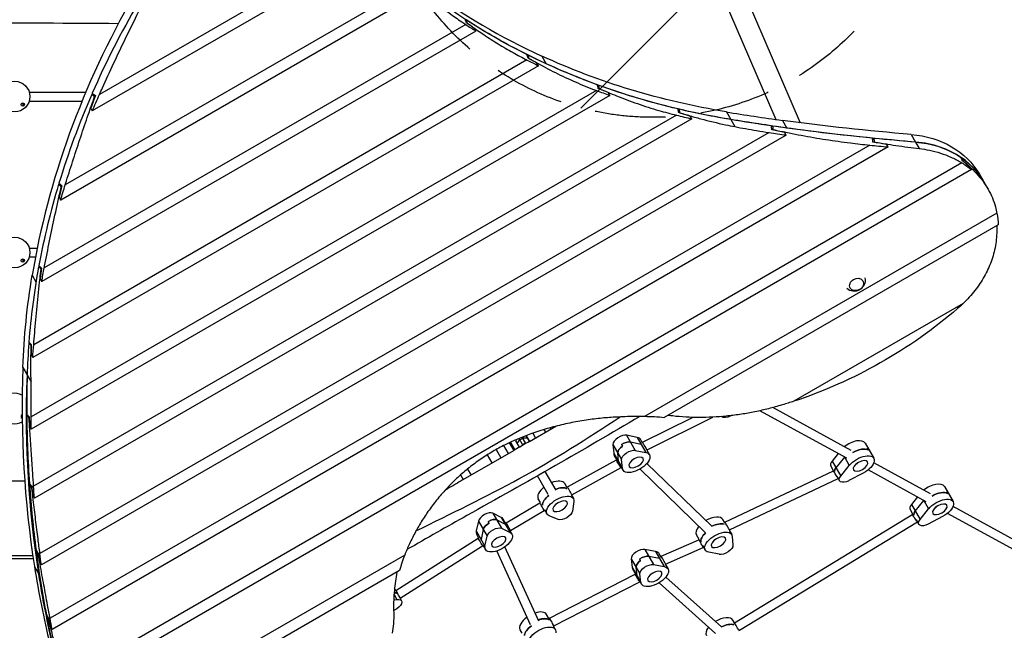
# Model space of a CAD drawing. Units: millimetres. Extents: x -5644 to 6014, y -5181 to 5064.
# Drawn here: x 2599 to 4366, y -26 to 1071 of the extents above; entities that cross this region are included whole.
import ezdxf

# ---------------------------------------------------------------- set-up
doc = ezdxf.new("R2010")
doc.units = ezdxf.units.MM
doc.header["$LTSCALE"] = 20
doc.linetypes.add('HIDDEN', pattern=[9.525, 6.35, -3.175])
for name, color, linetype in [('2d', 230, 'Continuous'), ('AS-Free_Space', 31, 'HIDDEN'), ('AS-Free_Space_Hatch', 31, 'Continuous')]:
    doc.layers.add(name, color=color, linetype=linetype)

msp = doc.modelspace()

# ---------------------------------------------------------------- hatches: boundary and pattern name
at = {"layer": 'AS-Free_Space_Hatch'}
h = msp.add_hatch(dxfattribs=at)
h.set_pattern_fill('ANSI31', color=256, scale=100, angle=180, style=0)
edge = h.paths.add_edge_path()
edge.add_arc((3734.6, 1395.3), 500, 0, 360)

# ---------------------------------------------------------------- linework, layer by layer
at = {"layer": '2d'}
for p, q in [((3797.3, 1354), (3999.8, 885.5)), ((3762.5, 1339), (3955.8, 891.4)), ((3218.4, 1211.5), (2741.9, 936.4)), ((3232.4, 1197.3), (2729, 906.7)), ((3302.9, 1133.2), (2680.3, 773.8)), ((3318.9, 1120.2), (2672.2, 746.8)), ((3399.3, 1061.9), (2642.8, 625.1)), ((3399.8, 1070.1), (3399, 1069.6)), ((3401.9, 1064.5), (3401.6, 1064.3)), ((3417.6, 1050.1), (2638.2, 600.2)), ((3417.6, 1050.1), (3414.8, 1054.9)), ((3509.1, 998.2), (2623.8, 487)), ((3510.7, 1007.1), (3509.6, 1006.5)), ((3512.6, 1001.3), (3512.1, 1001.1)), ((3529.8, 987.9), (3527, 992.7)), ((3536, 1005), (3543.9, 991.3)), ((3543.9, 991.3), (3543.9, 991.3)), ((3529.8, 987.9), (2622.1, 463.8)), ((2615.8, 940.5), (2717.2, 940.5)), ((3634.1, 943.3), (2619.3, 357.4)), ((2730.1, 937.5), (2727.9, 936.3)), ((3637.1, 953), (3635.7, 952.2)), ((3638.7, 947.1), (3638.1, 946.8)), ((3657.8, 934.7), (3655, 939.6)), ((2604, 921), (2604, 915)), ((2615.8, 924.5), (2710.6, 924.5)), ((3657.8, 934.7), (2619.5, 335.3)), ((2734, 933), (2733.1, 932.4)), ((2726.2, 911.5), (2729, 906.7)), ((3782.2, 909.8), (3780.5, 908.8)), ((3783.5, 903.6), (3782.8, 903.2)), ((3867, 905), (3874.9, 891.3)), ((3777.6, 899.1), (2623.5, 232.8)), ((3805, 892.6), (2625, 211.4)), ((3805, 892.6), (3802.2, 897.5)), ((3874.9, 891.3), (3882.2, 878.5)), ((3967.8, 889.8), (3975.8, 876)), ((3943.7, 868), (2634.9, 112.3)), ((3950, 879.6), (3948, 878.4)), ((3950.9, 873.3), (3950.1, 872.8)), ((3974.5, 863.5), (3971.7, 868.3)), ((3975.8, 876), (3975.7, 876)), ((3974.5, 863.5), (2637.6, 91.6)), ((4131.7, 857.5), (4129.5, 856.2)), ((4132.4, 851), (4131.5, 850.5)), ((4198.9, 864.6), (4206.8, 850.8)), ((4206.7, 850.8), (4213.4, 839.2)), ((4124.4, 845.3), (2653.1, -4.2)), ((4157.4, 842), (2657, -24.2)), ((4157.4, 842), (4154.6, 846.9)), ((4289.6, 813.6), (2678.7, -116.5)), ((4290.1, 821.8), (4289.3, 821.4)), ((4292.3, 816.3), (4292, 816.1)), ((4306.9, 801.3), (2684.8, -135.2)), ((4306.9, 801.3), (4304.1, 806.1)), ((4321.3, 793), (4329.2, 779.3)), ((4329.2, 779.3), (4336.4, 766.8)), ((2670.2, 776), (2668.5, 775)), ((2674, 771.3), (2673.3, 770.8)), ((2669.4, 751.7), (2672.2, 746.8)), ((4352.7, 723), (3720.3, 357.8)), ((4355, 702), (3755.7, 356)), ((2615.8, 660.5), (2630, 660.5)), ((2604, 641), (2604, 635)), ((2615.8, 644.5), (2626.9, 644.5)), ((2634, 628), (2632.7, 627.2)), ((2637.6, 623.2), (2637, 622.9)), ((2621, 611.6), (2627.9, 599.6)), ((2635.4, 605), (2638.2, 600.2)), ((4292.1, 560.9), (3988.3, 385.6)), ((2616.1, 490.6), (2615, 490)), ((2619.5, 485.7), (2619.1, 485.5)), ((2619.3, 468.6), (2622.1, 463.8)), ((2604.2, 446.2), (2612.1, 432.6)), ((2612.1, 432.4), (2619, 420.5)), ((4090.9, 297.1), (3950.3, 374.1)), ((2612.3, 361.4), (2611.4, 360.9)), ((2615.7, 356.5), (2615.3, 356.3)), ((3716.8, 311.9), (3806.3, 356.5)), ((3724.9, 298), (3843, 356.9)), ((3876, 359.7), (3874.8, 359.1)), ((4083.2, 283), (3927.3, 368.4)), ((2616.7, 340.1), (2619.5, 335.3)), ((3513.5, 313.2), (3560.9, 340.6)), ((3550.7, 337.8), (3552, 335.5)), ((3493.9, 318.2), (3495.5, 315.4)), ((3501.2, 308), (3495, 318.6)), ((3496.5, 316), (3501.7, 319)), ((3506.4, 311), (3500.6, 320.9)), ((3501.7, 319), (3502.8, 319.6)), ((3501.8, 321.4), (3502.8, 319.6)), ((3502.8, 319.6), (3509.5, 320)), ((3507.4, 323.5), (3513.4, 313.2)), ((3507.5, 323.6), (3513.5, 313.2)), ((3519.4, 327.9), (3524.3, 319.4)), ((3542.9, 330.2), (3540.2, 334.8)), ((3688, 324.3), (3703.6, 297.3)), ((3706.9, 320.5), (3688, 324.3)), ((3706.9, 320.5), (3722.5, 293.5)), ((3475.9, 291.5), (3467.5, 306)), ((3477.5, 310.9), (3485.5, 297)), ((3487.5, 298.2), (3479.6, 311.9)), ((3479.6, 311.9), (3487.5, 298.2)), ((3489.2, 314.3), (3490.9, 316.9)), ((3495.7, 303), (3489.2, 314.3)), ((3491.8, 309.8), (3495.5, 315.4)), ((3495.5, 315.4), (3496.5, 316)), ((3501.2, 308), (3506.4, 311)), ((3502, 306.6), (3501.2, 308)), ((3501.7, 307.1), (3506.9, 310.1)), ((3507.2, 309.6), (3506.4, 311)), ((3663.5, 307.7), (3679.1, 280.7)), ((3663.5, 307.7), (3664.8, 292)), ((3679, 307.7), (3680.7, 304.7)), ((3695, 312.3), (3713.9, 308.5)), ((3716.2, 311.5), (3713.4, 316.4)), ((3715.3, 310.9), (3716.8, 311.9)), ((4116.1, 310.2), (4131.7, 283.2)), ((4121.7, 298), (4120, 301)), ((3394.9, 244.7), (3485.6, 297.1)), ((3446.6, 274.6), (3438.1, 289.4)), ((3453.7, 298.6), (3462.3, 283.7)), ((3664.8, 292), (3680.4, 265)), ((3670.5, 280.6), (3665.8, 288.9)), ((3673.5, 277), (3672.2, 292.7)), ((3703.6, 297.3), (3722.5, 293.5)), ((3724.2, 297.6), (3724.9, 298)), ((3724.2, 297.6), (3729, 289.4)), ((4067.6, 291.6), (4056.7, 277.9)), ((4079, 285.2), (4063.7, 265.9)), ((4079, 285.4), (4087.7, 270.2)), ((3581.7, 231.6), (3669.8, 280.1)), ((3589.6, 217.7), (3678.1, 266.5)), ((3669.8, 280.1), (3670.5, 280.6)), ((3676.6, 270.1), (3681.4, 261.9)), ((3678.1, 266.5), (3678.5, 266.7)), ((3680.4, 265), (3679.1, 280.7)), ((3840.9, 160.9), (3724.6, 273.9)), ((4059.6, 260.8), (4054.6, 269.4)), ((4056.7, 277.9), (4072.3, 250.9)), ((4072.3, 250.9), (4087.7, 270.2)), ((4099.2, 272), (4101.9, 274.2)), ((4102.4, 272.5), (4100.9, 273.3)), ((4233.3, 219.1), (4131.7, 274.7)), ((3390, 253.2), (3394.9, 244.7)), ((3402.4, 263.7), (3408.7, 252.7)), ((3547.5, 217.8), (3528.1, 251.4)), ((3561.3, 225.8), (3542, 259.3)), ((3829.7, 149.4), (3712.1, 263.7)), ((3864.5, 168.5), (4059.5, 260.7)), ((4059.5, 260.7), (4059.6, 260.8)), ((4065.2, 251), (4070.2, 242.4)), ((4112.8, 256.5), (4086.9, 242.9)), ((4225.6, 205.1), (4121.4, 262.1)), ((2617, 237), (2616.2, 236.6)), ((2620.3, 232.1), (2620, 231.9)), ((3580.8, 231.1), (3577, 237.6)), ((3580.5, 230.9), (3581.7, 231.6)), ((3872.4, 154.6), (4067.6, 246.9)), ((4258.5, 232.2), (4274.1, 205.2)), ((2622.2, 216.2), (2625, 211.4)), ((3362.4, 226), (3366.4, 228.3)), ((3365.7, 229.5), (3366.4, 228.3)), ((3588.3, 218.1), (3592.6, 210.6)), ((3588.8, 217.2), (3589.6, 217.7)), ((4210, 213.6), (4199.1, 199.9)), ((4262.4, 223.1), (4264.1, 220.1)), ((3471.6, 167.2), (3532.3, 203)), ((3533.2, 203.6), (3529.4, 210.1)), ((3532.3, 203), (3533.4, 203.7)), ((3593.5, 205.3), (3591, 188.2)), ((4199.1, 199.9), (4214.7, 172.9)), ((4206.1, 187.9), (4221.4, 207.3)), ((4221.4, 207.4), (4230.1, 192.3)), ((4241.6, 194), (4244.3, 196.2)), ((4244.8, 194.5), (4243.3, 195.4)), ((4391.1, 132.6), (4274.1, 196.7)), ((3463.1, 177), (3448.1, 184.3)), ((3448.1, 184.3), (3463.7, 157.3)), ((3463.1, 177), (3478.7, 150)), ((3479.5, 153.3), (3540.3, 189.2)), ((3540.3, 189.2), (3541.2, 189.7)), ((3540.6, 190.6), (3545, 183.1)), ((3565.2, 173.3), (3549.1, 179.7)), ((3881.8, -12.1), (4201.6, 182.5)), ((4202, 182.8), (4197, 191.4)), ((4201.6, 182.5), (4202, 182.8)), ((4214.7, 172.9), (4230.1, 192.3)), ((4255.2, 178.5), (4229.3, 164.9)), ((4383.4, 118.6), (4263.8, 184.1)), ((3421.9, 170.1), (3418.2, 152.5)), ((3421.9, 170.1), (3437.5, 143.1)), ((3441.6, 166.8), (3439.8, 169.8)), ((3455, 172.3), (3470.1, 165)), ((3470.7, 166.7), (3466.6, 173.9)), ((3470.6, 166.7), (3471.6, 167.2)), ((3863.9, 168.1), (3861, 173)), ((3862.9, 167.5), (3864.5, 168.5)), ((3890.5, -25.5), (4210, 168.9)), ((4207.6, 173), (4212.6, 164.4)), ((3418.2, 152.5), (3433.8, 125.5)), ((3422.4, 140.4), (3418.9, 146.4)), ((3430.6, 155.1), (3426.9, 137.5)), ((3433.8, 125.5), (3437.5, 143.1)), ((3463.7, 157.3), (3478.7, 150)), ((3477.8, 154.5), (3482.2, 146.9)), ((3478.7, 152.9), (3479.5, 153.3)), ((3818.2, 137.2), (3813.4, 145.5)), ((3871.9, 154.2), (3872.4, 154.6)), ((3871.9, 154.2), (3876.6, 146)), ((3877.6, 142.9), (3878.8, 127.1)), ((3273.7, 45.7), (3421.5, 139.9)), ((3281.5, 31.7), (3429.6, 126.1)), ((3421.5, 139.9), (3422.9, 140.6)), ((3429.6, 126.1), (3430.4, 126.5)), ((3430.2, 127), (3434.5, 119.4)), ((3530.2, -9.3), (3469.6, 124)), ((3750, 107.3), (3817.7, 136.9)), ((3817.7, 136.9), (3818.2, 137.2)), ((3824.2, 126.7), (3829, 118.5)), ((2628.9, 116.8), (2628.2, 116.4)), ((2632.1, 111.9), (2631.8, 111.7)), ((3289.7, 109.3), (2721.3, -218.9)), ((3515.7, -15.9), (3455.3, 116.8)), ((3739.9, 115.6), (3720.6, 119.1)), ((3720.6, 119.1), (3736.2, 92.1)), ((3727.6, 107.1), (3746.8, 103.6)), ((3739.9, 115.6), (3755.5, 88.6)), ((3749.4, 106.9), (3746.7, 111.5)), ((3748.3, 106.1), (3750, 107.3)), ((3757.8, 93.2), (3825.5, 122.8)), ((3825.5, 122.8), (3826.2, 123.3)), ((3854.4, 110.6), (3835.5, 114.4)), ((2625.1, 88.6), (2633, 74.8)), ((2634.8, 96.4), (2637.6, 91.6)), ((3696.4, 102.3), (3698.2, 86.8)), ((3696.4, 102.3), (3711.9, 75.3)), ((3713.2, 99.2), (3711.5, 102.2)), ((3736.2, 92.1), (3755.5, 88.6)), ((3757.4, 93), (3757.8, 93.2)), ((3757.4, 93), (3762.3, 84.5)), ((2634, 75.1), (2633, 74.8)), ((3280.5, 81.6), (2730.7, -235.8)), ((3549.7, -3.9), (3703.4, 75.1)), ((3698.2, 86.8), (3713.8, 59.8)), ((3704, 75.5), (3699.1, 84)), ((3703.4, 75.1), (3704, 75.5)), ((3706.8, 71.8), (3705, 87.3)), ((3713.8, 59.8), (3711.9, 75.3)), ((3557.2, -18), (3711.6, 61.3)), ((3709.8, 65.5), (3714.7, 57)), ((3711.6, 61.3), (3712, 61.6)), ((3847.4, -31.6), (3746.3, 59.4)), ((3858.1, -19.7), (3758.6, 69.9)), ((3270.5, 38.6), (3275.7, 29.6)), ((3273.5, 45.6), (3271.4, 49.2)), ((3273.5, 45.6), (3273.7, 45.7)), ((3279.1, 35.9), (3284.1, 27.2)), ((3270, 28.8), (3275.7, 29.6)), ((2647.5, 0.6), (2647, 0.2)), ((3275.3, 13), (3269.9, 9.5)), ((3548.6, -4.5), (3544.4, 2.7)), ((2650.7, -4.4), (2650.5, -4.6)), ((3548.4, -4.6), (3549.7, -3.9)), ((3555.6, -16.8), (3560, -24.3)), ((3881.6, -12.2), (3878.9, -7.6)), ((3880.5, -12.9), (3881.8, -12.1)), ((2654.2, -19.4), (2657, -24.2)), ((3500.3, -30.8), (3496.8, -24.8)), ((3556.6, -18.4), (3557.2, -18)), ((3889.6, -26.1), (3890.5, -25.5))]:
    msp.add_line(p, q, dxfattribs=at)
for centre, radius in [((2589.5, 932.5), 27.5), ((2604, 918), 3), ((2589.5, 652.5), 27.5), ((2604, 638), 3)]:
    msp.add_circle(centre, radius, dxfattribs=at)
at = {"layer": '2d', "extrusion": (0, 0, -1)}
msp.add_arc((-4096.2, 602.9), 20, 168.886, 311.114, dxfattribs=at)
at = {"layer": '2d'}
for centre, radius, start, end in [((2589.5, 372.5), 27.5, 60.5077, 299.6688), ((2604, 358), 3, 109.8044, 251.2435)]:
    msp.add_arc(centre, radius, start, end, dxfattribs=at)
for centre, major_axis, ratio, start_param, end_param in [((4373.4, 2196.1), (1318.5, 761.3), 0.809017, 3.291201, 3.662255), ((4183.3, 659.1), (1431.4, 826.4), 0.809017, 2.195757, 2.555145), ((4133.8, 650), (1379.1, 796.2), 0.809017, 2.186526, 2.30972), ((4389.3, 2168.6), (1318.6, 761.3), 0.809017, 3.527366, 3.544328), ((5354.7, 496.5), (-1921.9, 3328.9), 0.396121, 1.177167, 1.178839), ((4389.3, 2168.6), (1318.6, 761.3), 0.809017, 3.6259, 3.643679), ((5581.4, 103.8), (-1921.9, 3328.9), 0.396121, 1.07826, 1.080013), ((2171.8, 4048.2), (2010, -3481.4), 0.396121, 5.544262, 5.546648), ((4389.3, 2168.6), (1318.6, 761.3), 0.809017, 3.729853, 3.748798), ((5808.1, -288.8), (-1921.9, 3328.9), 0.396121, 0.973776, 0.975643), ((4133.8, 650), (1379.1, 796.2), 0.809017, 2.311345, 2.429011), ((4199.2, 536.7), (-1379.1, -796.2), 0.912659, -0.834259, -0.818429), ((6034.8, -681.4), (-1921.9, 3328.9), 0.396121, 0.861236, 0.863271), ((5268.8, 4478.7), (3649.8, 2107.2), 0.809017, 3.91998, 3.946556), ((4389.3, 2168.6), (1318.6, 761.3), 0.809017, 3.841614, 3.86227), ((5284.1, 4449.5), (3648.1, 2106.2), 0.809017, 3.936045, 3.944157), ((10304, -4245.3), (-5317.1, 9209.6), 0.396121, 0.772589, 0.773388), ((10530.7, -4637.9), (-5317.1, 9209.6), 0.396121, 0.725163, 0.726005), ((4156, 679.3), (173.2, 100), 0.809017, 0.365534, 0.865004), ((5284.1, 4449.5), (3648.1, 2106.2), 0.809017, 3.983275, 3.991812), ((4036.8, 885.6), (-252.4, 437.3), 0.396121, 4.333138, 4.346855), ((4156, 679.3), (173.2, 100), 0.809017, 0, 0.356211), ((4164.1, 665.2), (173.2, 100), 0.912659, 0.288822, 0.379251), ((4133.8, 650), (1379.1, 796.2), 0.809017, 2.430458, 2.537051), ((2398.5, 3655.5), (2010, -3481.4), 0.396121, 5.424971, 5.427093), ((4192.1, 548.9), (-1379.1, -796.2), 0.912659, -0.714704, -0.700589), ((4133.8, 650), (1379.1, 796.2), 0.809017, 2.538382, 2.637538), ((2625.2, 3262.9), (2010, -3481.4), 0.396121, 5.31693, 5.318882), ((4185.1, 561.1), (-1379.1, -796.2), 0.912659, -0.606493, -0.593497), ((4133.8, 650), (1379.1, 796.2), 0.809017, 2.638789, 2.681154), ((2851.9, 2870.3), (2010, -3481.4), 0.396121, 5.216444, 5.218277), ((4178, 573.4), (-1379.1, -796.2), 0.912659, -0.505888, -0.493667), ((5041.3, 774.7), (2209.2, 1275.5), 0.809017, 2.671925, 2.83957), ((5256.6, 810.5), (2396.7, 1383.7), 0.809017, 2.681154, 2.710976), ((3331.1, 4145.5), (3493.1, -6050.3), 0.396121, 5.143006, 5.144022), ((5256.6, 810.5), (2396.7, 1383.7), 0.809017, 2.711669, 2.764426), ((5320.8, 699.2), (-2396.7, -1383.7), 0.912659, -0.431633, -0.424849), ((3613.7, -114.2), (475, 274.3), 0.809017, 0.859658, 0.929116), ((3678, 313.9), (13.9, 8), 0.5, 0.514584, 2.908741), ((3689.6, 302.6), (23.8, 13.7), 0.5, 0, 0.514584), ((3686.6, 298.9), (13.9, 8), 0.5, 1.711662, 2.908741), ((3684.9, 301.9), (13.9, 8), 0.5, 0.514584, 1.711662), ((3696.5, 290.6), (23.8, 13.7), 0.5, 0.426402, 0.514584), ((4092.3, 296.4), (23.8, 13.7), 0.5, 0, 1.869716), ((4100.9, 281.4), (23.8, 13.8), 0.5, 0.29501, 1.580271), ((4099.2, 284.4), (23.8, 13.7), 0.5, 0, 0.29501), ((3689.6, 302.6), (23.8, 13.7), 0.5, 2.908741, 3.141593), ((4099.2, 284.4), (23.8, 13.8), 0.5, 2.236584, 2.239524), ((3698.2, 287.6), (23.8, 13.7), 0.5, 2.908741, 2.996923), ((4068.5, 277.4), (13.9, 8), 0.5, 2.239524, 3.141593), ((4075.4, 265.4), (13.9, 8), 0.5, 2.239524, 2.931242), ((3557.8, 3752.8), (3493.1, -6050.3), 0.396121, 5.089556, 5.090549), ((5256.6, 810.5), (2396.7, 1383.7), 0.809017, 2.765104, 2.816766), ((5313.8, 711.4), (-2396.7, -1383.7), 0.912659, -0.37816, -0.371528), ((3553.2, 223.9), (23.8, 13.8), 0.5, 1.865973, 3.141593), ((3553.2, 223.9), (23.8, 13.8), 0.5, 0, 1.275619), ((3560.1, 211.9), (23.8, 13.7), 0.5, 0.285536, 1.275619), ((3585.7, 224.6), (3.93, -6.97), 0.017184, 0.523769, 3.141763), ((4234.7, 218.4), (23.8, 13.7), 0.5, 0, 1.869716), ((3561.8, 208.9), (23.8, 13.8), 0.5, 1.856332, 2.856057), ((3585.7, 224.6), (3.93, -6.97), 0.017184, 0.000171, 0.523769), ((4243.3, 203.4), (23.8, 13.8), 0.5, 0.29501, 1.580271), ((4241.6, 206.4), (23.8, 13.7), 0.5, 0, 0.29501), ((4210.9, 199.4), (13.9, 8), 0.5, 2.239524, 3.141593), ((4241.6, 206.4), (23.8, 13.8), 0.5, 2.236584, 2.239524), ((3436.2, 174.5), (13.9, 8), 0.5, 0.325174, 2.71933), ((3442.8, 160.1), (23.8, 13.7), 0.5, 0, 0.325174), ((3837.2, 159.2), (23.8, 13.8), 0.5, 0, 1.570984), ((4217.8, 187.4), (13.9, 8), 0.5, 2.239524, 2.931242), ((3444.9, 159.5), (13.9, 8), 0.5, 1.522252, 2.71933), ((3443.2, 162.5), (13.9, 8), 0.5, 0.325174, 1.522252), ((3449.7, 148.1), (23.8, 13.7), 0.5, 0.236992, 0.325174), ((3475.6, 160.3), (3.95, -6.96), 0.012534, 0.523896, 3.141379), ((3837.2, 159.2), (23.8, 13.8), 0.5, 2.188037, 3.141593), ((3844.2, 147.2), (23.8, 13.8), 0.5, 0.426402, 1.426095), ((3868.5, 161.6), (3.97, -6.97), 0.009547, 0.52865, 3.142323), ((3442.8, 160.1), (23.8, 13.7), 0.5, 2.71933, 3.141593), ((3475.6, 160.3), (3.95, -6.96), 0.012534, -0.000214, 0.523896), ((3845.9, 144.2), (23.8, 13.8), 0.5, 1.997198, 2.996923), ((3868.5, 161.6), (3.97, -6.97), 0.009547, 0.00073, 0.52865), ((3451.4, 145.1), (23.8, 13.7), 0.5, 2.71933, 2.807513), ((3821.6, 129.9), (3.88, -7.04), 0.034299, 0.531047, 3.138465), ((3821.6, 129.9), (3.88, -7.04), 0.034299, -0.003127, 0.531047), ((3784.5, 3360.2), (3493.1, -6050.3), 0.396121, 5.037216, 5.03819), ((5256.6, 810.5), (2396.7, 1383.7), 0.809017, 2.817431, 2.868198), ((5306.7, 723.6), (-2396.7, -1383.7), 0.912659, -0.325801, -0.319294), ((3586.4, 61.1), (286.4, 165.4), 0.809017, 2.351817, 2.449574), ((3710.7, 108.7), (13.9, 8), 0.5, 0.534778, 2.928935), ((3717.7, 96.7), (13.9, 8), 0.5, 0.534778, 1.731857), ((3722.9, 97.7), (23.8, 13.7), 0.5, 0, 0.534778), ((3753.9, 100.3), (3.91, -7.02), 0.025513, 0.531716, 3.144051), ((5041.3, 774.7), (2209.2, 1275.5), 0.809017, 2.83957, 2.907004), ((3719.4, 93.7), (13.9, 8), 0.5, 1.731857, 2.928935), ((3729.8, 85.7), (23.8, 13.7), 0.5, 0.446596, 0.534778), ((3753.9, 100.3), (3.91, -7.02), 0.025513, 0.002458, 0.531716), ((3722.9, 97.7), (23.8, 13.7), 0.5, 2.928935, 3.141593), ((3731.6, 82.7), (23.8, 13.7), 0.5, 2.928935, 3.017117), ((3263.3, 31.2), (13.9, 8), 0.5, 0.21035, 0.745317), ((3277.3, 38.6), (3.64, -7.17), 0.090664, 0.788549, 3.132751), ((4011.2, 2967.6), (3493.1, -6050.3), 0.396121, 4.985783, 4.986743), ((5256.6, 810.5), (2396.7, 1383.7), 0.809017, 2.868853, 2.897776), ((3520.6, -11.1), (23.8, 13.8), 0.5, 0, 1.167937), ((5299.7, 735.8), (-2396.7, -1383.7), 0.912659, -0.274354, -0.267948), ((3520.6, -11.1), (23.8, 13.8), 0.5, 1.761448, 3.141593), ((3527.5, -23.1), (23.8, 13.8), 0.5, 0.236992, 1.219606), ((3553.4, -11), (3.74, -7.07), 0.063377, 0.524895, 3.142378), ((3553.4, -11), (3.74, -7.07), 0.063377, 0.000786, 0.524895), ((3855.1, -21.3), (23.8, 13.8), 0.5, 0, 1.61145), ((3862, -33.3), (23.8, 13.8), 0.5, 0.446596, 1.446321), ((3529.3, -26.1), (23.8, 13.8), 0.5, 1.807788, 2.807513), ((3855.1, -21.3), (23.8, 13.8), 0.5, 2.236767, 3.141593)]:
    msp.add_ellipse(centre, major_axis=major_axis, ratio=ratio, start_param=start_param, end_param=end_param, dxfattribs=at)
at = {"layer": '2d', "extrusion": (0, 0, -1)}
for centre, major_axis, ratio, start_param, end_param in [((4381.3, 2182.3), (-1318.5, -761.3), 0.809017, 5.762522, 6.133577), ((5351.8, 501.5), (-1921.9, 3328.9), 0.396121, 5.102963, 5.104778), ((4381.4, 2182.4), (-1318.6, -761.3), 0.809017, 5.791949, 5.889556), ((4355.6, 2227), (-1318.6, -761.3), 0.912659, -0.402735, -0.390574), ((5578.5, 108.9), (-1921.9, 3328.9), 0.396121, 5.201723, 5.203625), ((4381.4, 2182.4), (-1318.6, -761.3), 0.809017, 5.687549, 5.790649), ((4348.5, 2239.2), (-1318.6, -761.3), 0.912659, -0.502087, -0.489334), ((4373.4, 2196.1), (-1318.5, -761.3), 0.809017, 5.504798, 5.762522), ((4381.3, 2182.3), (-1318.5, -761.3), 0.809017, 5.504798, 5.762522), ((4191.2, 645.3), (-1431.4, -826.4), 0.809017, 0.826545, 0.826807), ((5805.2, -283.7), (-1921.9, 3328.9), 0.396121, 5.305999, 5.308025), ((4381.4, 2182.4), (-1318.6, -761.3), 0.809017, 5.575134, 5.686164), ((4341.5, 2251.4), (-1318.6, -761.3), 0.912659, -0.607206, -0.59361), ((2174.7, 4043.1), (2010, -3481.4), 0.396121, 0.738356, 0.740548), ((4141.7, 636.2), (-1379.1, -796.2), 0.809017, 0.818429, 0.840605), ((6031.9, -676.4), (-1921.9, 3328.9), 0.396121, 5.418233, 5.42044), ((4334.4, 2263.7), (-1318.6, -761.3), 0.912659, -0.720678, -0.705844), ((4381.4, 2182.4), (-1318.6, -761.3), 0.809017, 5.504819, 5.573625), ((5276.8, 4465), (-3649.8, -2107.2), 0.809017, 5.478222, 5.504798), ((5276.1, 4463.2), (-3648.1, -2106.2), 0.809017, 5.485571, 5.504819), ((5268.8, 4478.7), (-3649.8, -2107.2), 0.809017, 5.418202, 5.478222), ((10301.1, -4240.3), (-5317.1, 9209.6), 0.396121, 5.509135, 5.510004), ((5124.3, 4726.2), (-3648.1, -2106.2), 0.912659, -0.802564, -0.796746), ((5276.1, 4463.2), (-3648.1, -2106.2), 0.809017, 5.438176, 5.484978), ((5276.8, 4465), (-3649.8, -2107.2), 0.809017, 5.418202, 5.478222), ((10527.8, -4632.9), (-5317.1, 9209.6), 0.396121, 5.556485, 5.557398), ((5117.2, 4738.4), (-3648.1, -2106.2), 0.912659, -0.85022, -0.844096), ((5276.1, 4463.2), (-3648.1, -2106.2), 0.809017, 5.418181, 5.437552), ((4148.1, 693), (-173.2, -100), 0.809017, 2.276609, 3.141593), ((4156, 679.3), (-173.2, -100), 0.809017, 2.276609, 3.166656), ((4163.9, 665.5), (-173.2, -100), 0.809017, 2.725655, 2.852771), ((4039.7, 880.6), (-252.4, 437.3), 0.396121, 1.927007, 1.939589), ((2401.4, 3650.5), (2010, -3481.4), 0.396121, 0.85771, 0.859662), ((4141.7, 636.2), (-1379.1, -796.2), 0.809017, 0.700589, 0.720343), ((4163.9, 665.5), (-173.2, -100), 0.809017, 3.421172, 3.547852), ((2628.1, 3257.9), (2010, -3481.4), 0.396121, 0.965791, 0.967586), ((4141.7, 636.2), (-1379.1, -796.2), 0.809017, 0.593497, 0.611672), ((4183.3, 659.1), (-1431.4, -826.4), 0.809017, 0.469668, 0.586447), ((3862.1, 956.3), (-615.9, -355.6), 0.809017, 4.483529, 4.962559), ((4163.9, 665.5), (-173.2, -100), 0.809017, 4.414474, 4.483529), ((2854.8, 2865.3), (2010, -3481.4), 0.396121, 1.066305, 1.067992), ((4191.2, 645.3), (-1431.4, -826.4), 0.809017, 0.510663, 0.511171), ((4141.7, 636.2), (-1379.1, -796.2), 0.809017, 0.493667, 0.510751), ((5049.2, 761), (-2209.2, -1275.5), 0.809017, 0.302022, 0.466726), ((3334, 4140.4), (3493.1, -6050.3), 0.396121, 1.139938, 1.140873), ((5264.5, 796.8), (-2396.7, -1383.7), 0.809017, 0.424849, 0.434326), ((3871.9, 366.6), (-13.9, -8), 0.5, 4.791097, 6.180179), ((3686.6, 298.9), (-13.9, -8), 0.5, 0.232852, 1.42993), ((3684.9, 301.9), (-13.9, -8), 0.5, 1.42993, 2.627009), ((3696.5, 290.6), (-23.8, -13.7), 0.5, 2.627009, 2.715191), ((3720.8, 305), (4.04, -6.92), 0.007987, 0.527391, 3.142122), ((4100.9, 281.4), (-23.8, -13.8), 0.5, 1.561322, 2.846583), ((4099.2, 284.4), (-23.8, -13.7), 0.5, 2.846583, 3.141593), ((3693.5, 286.9), (-13.9, -8), 0.5, 0.232852, 2.627009), ((3705.2, 275.6), (-23.8, -13.7), 0.5, 2.627009, 6.516037), ((3720.8, 305), (4.04, -6.92), 0.007987, 0.000529, 0.527391), ((4099.2, 284.4), (-23.8, -13.7), 0.5, 0.902068, 0.905009), ((4107.9, 269.4), (-23.8, -13.7), 0.5, 0.902068, 4.791097), ((3673.9, 273.3), (4.18, -6.83), 0.043884, 0.52593, 3.139603), ((3698.2, 287.6), (-23.8, -13.7), 0.5, 0.14467, 0.232852), ((3673.9, 273.3), (4.18, -6.83), 0.043884, -0.00199, 0.52593), ((4075.4, 265.4), (-13.9, -8), 0.5, 0.21035, 0.902068), ((3529.8, 264.3), (10.4, 6), 0.866025, 1.490272, 1.666461), ((4063.8, 253.9), (4.26, -6.83), 0.057955, 0.939143, 3.134818), ((4084.1, 250.4), (-13.9, -8), 0.5, 4.791097, 7.185253), ((3560.7, 3747.8), (3493.1, -6050.3), 0.396121, 1.193393, 1.194307), ((5264.5, 796.8), (-2396.7, -1383.7), 0.809017, 0.371528, 0.380792), ((3560.1, 211.9), (-23.8, -13.8), 0.5, 1.865973, 2.856057), ((3561.8, 208.9), (-23.8, -13.7), 0.5, 0.285536, 1.285261), ((3568.8, 196.9), (-23.8, -13.8), 0.5, 5.909467, 9.798496), ((4243.3, 203.4), (-23.8, -13.7), 0.5, 1.561322, 2.846583), ((4241.6, 206.4), (-23.8, -13.7), 0.5, 2.846583, 3.141593), ((3536.3, 196.1), (4.03, -6.91), 0.008489, 0.52364, 3.141634), ((4241.6, 206.4), (-23.8, -13.7), 0.5, 0.902068, 0.905009), ((4250.3, 191.4), (-23.8, -13.7), 0.5, 0.902068, 4.791097), ((3536.3, 196.1), (4.03, -6.91), 0.008489, 0.000042, 0.52364), ((3576.6, 183.2), (-13.9, -8), 0.5, 3.515311, 5.909467), ((4206.2, 175.9), (4.6, -6.57), 0.14745, 0.689744, 3.132155), ((4217.8, 187.4), (-13.9, -8), 0.5, 0.21035, 0.902068), ((3444.9, 159.5), (-13.9, -8), 0.5, 0.422262, 1.619341), ((3443.2, 162.5), (-13.9, -8), 0.5, 1.619341, 2.816419), ((3449.7, 148.1), (-23.8, -13.7), 0.5, 2.816419, 2.904601), ((3844.2, 147.2), (-23.8, -13.8), 0.5, 1.715497, 2.715191), ((4226.4, 172.4), (-13.9, -8), 0.5, 4.791097, 7.185253), ((3458.4, 133.1), (-23.8, -13.7), 0.5, 2.816419, 6.705448), ((3451.8, 147.5), (-13.9, -8), 0.5, 0.422262, 2.816419), ((3845.9, 144.2), (-23.8, -13.8), 0.5, 0.14467, 1.144395), ((3852.8, 132.2), (-23.8, -13.8), 0.5, 5.768601, 9.65763), ((3425.6, 133), (4.07, -6.89), 0.016725, 0.524678, 3.142161), ((3451.4, 145.1), (-23.8, -13.7), 0.5, 0.33408, 0.422262), ((3425.6, 133), (4.07, -6.89), 0.016725, 0.000568, 0.524678), ((3864.4, 120.9), (-13.9, -8), 0.5, 3.374445, 5.768601), ((3787.4, 3355.2), (3493.1, -6050.3), 0.396121, 1.245738, 1.246634), ((5264.5, 796.8), (-2396.7, -1383.7), 0.809017, 0.319294, 0.328383), ((3717.7, 96.7), (-13.9, -8), 0.5, 1.409736, 2.606814), ((3719.4, 93.7), (-13.9, -8), 0.5, 0.212658, 1.409736), ((3726.3, 81.7), (-13.9, -8), 0.5, 0.212658, 2.606814), ((3738.5, 70.7), (-23.8, -13.7), 0.5, 2.606814, 6.495843), ((3729.8, 85.7), (-23.8, -13.7), 0.5, 2.606814, 2.694997), ((5049.2, 761), (-2209.2, -1275.5), 0.809017, 0.237839, 0.302022), ((3707.5, 68.2), (4.12, -6.88), 0.027447, 0.527469, 3.139804), ((3731.6, 82.7), (-23.8, -13.7), 0.5, 0.124475, 0.212658), ((3707.5, 68.2), (4.12, -6.88), 0.027447, -0.001788, 0.527469), ((3263.3, 31.2), (-13.9, -8), 0.5, 2.396275, 2.931242), ((3270.2, 19.2), (-13.9, -8), 0.5, 2.239524, 4.633681), ((4014.1, 2962.6), (3493.1, -6050.3), 0.396121, 1.297174, 1.298056), ((5264.5, 796.8), (-2396.7, -1383.7), 0.809017, 0.267948, 0.276894), ((3527.5, -23.1), (-23.8, -13.7), 0.5, 1.921987, 2.904601), ((3862, -33.3), (-23.8, -13.8), 0.5, 1.695272, 2.694997), ((3886.1, -18.8), (4.36, -6.71), 0.089519, 0.526656, 3.144194), ((3529.3, -26.1), (-23.8, -13.8), 0.5, 0.33408, 1.333805), ((3536.2, -38.1), (-23.8, -13.8), 0.5, 5.958011, 9.84704), ((3886.1, -18.8), (4.36, -6.71), 0.089519, 0.002602, 0.526656)]:
    msp.add_ellipse(centre, major_axis=major_axis, ratio=ratio, start_param=start_param, end_param=end_param, dxfattribs=at)
at = {"layer": '2d'}
msp.add_ellipse((4100.7, 595.1), major_axis=(11.3, 6.5), ratio=0.809017, dxfattribs=at)
at = {"layer": '2d', "extrusion": (0, 0, -1)}
for centre, major_axis in [((3705.2, 275.6), (-12.6, -7.2)), ((4107.9, 269.4), (-12.6, -7.2)), ((3568.8, 196.9), (-12.6, -7.3)), ((4250.3, 191.4), (-12.6, -7.2)), ((3458.4, 133.1), (-12.6, -7.2)), ((3852.8, 132.2), (-12.6, -7.3)), ((3738.5, 70.7), (-12.6, -7.2))]:
    msp.add_ellipse(centre, major_axis=major_axis, ratio=0.5, dxfattribs=at)
at = {"layer": '2d'}
for points, knots in [([(3304.7, 1135.4), (3311.5, 1129.3), (3318.3, 1123.3), (3332.6, 1111.2), (3340, 1105.2), (3354.9, 1093.5), (3362.4, 1087.8), (3377.3, 1076.9), (3384.7, 1071.7), (3394.5, 1065), (3396.9, 1063.4), (3399.3, 1061.9)], [244.882754, 244.882754, 244.882754, 244.882754, 273.105292, 273.105292, 303.450324, 303.450324, 333.795357, 333.795357, 364.140389, 364.140389, 373.942821, 373.942821, 373.942821, 373.942821]), ([(2741.9, 936.4), (2743.7, 940.3), (2745.4, 944.2), (2753.7, 962.6), (2760.4, 977.3), (2774.1, 1006.5), (2781, 1021.2), (2795, 1050.2), (2802.1, 1064.6), (2811.5, 1083.5), (2813.8, 1088.1), (2816.2, 1092.7)], [176.608228, 176.608228, 176.608228, 176.608228, 189.391924, 189.391924, 236.739906, 236.739906, 284.087887, 284.087887, 331.435868, 331.435868, 346.959446, 346.959446, 346.959446, 346.959446]), ([(2775.4, 1063.3), (2687, 1064), (2598.5, 1064.4), (2360.7, 1064.5), (2211.4, 1063.4), (1933.6, 1059.2), (1805.1, 1056.5), (1527.4, 1052.4), (1378, 1051.8), (1121.4, 1054.5), (1014.1, 1056.4), (746.1, 1060.6), (585.2, 1062.2), (336.3, 1062.5), (248.2, 1062.3), (160.1, 1061.9)], [13.474012, 13.474012, 13.474012, 13.474012, 40.000538, 40.000538, 84.809654, 84.809654, 123.359978, 123.359978, 168.159168, 168.159168, 200.34504, 200.34504, 248.599352, 248.599352, 275.02377, 275.02377, 275.02377, 275.02377]), ([(3401.9, 1064.5), (3404.3, 1062.7), (3406.7, 1061), (3416.7, 1053.9), (3424.2, 1048.7), (3440.3, 1037.9), (3449, 1032.3), (3466.5, 1021.6), (3475.3, 1016.4), (3492.5, 1006.8), (3500.8, 1002.4), (3509.1, 998.2)], [437.370055, 437.370055, 437.370055, 437.370055, 446.774475, 446.774475, 476.55944, 476.55944, 510.738784, 510.738784, 544.918128, 544.918128, 576.576153, 576.576153, 576.576153, 576.576153]), ([(3512.6, 1001.3), (3515.2, 999.8), (3517.9, 998.3), (3532.2, 990.1), (3543.9, 983.8), (3567.5, 971.8), (3579.4, 966.2), (3603.1, 955.6), (3615.1, 950.6), (3629.4, 945.1), (3631.7, 944.2), (3634.1, 943.3)], [2067.04778, 2067.04778, 2067.04778, 2067.04778, 2076.54276, 2076.54276, 2118.431278, 2118.431278, 2160.319796, 2160.319796, 2202.208314, 2202.208314, 2210.507772, 2210.507772, 2210.507772, 2210.507772]), ([(3638.7, 947.1), (3648.9, 942.5), (3659.4, 938), (3682.3, 928.9), (3694.8, 924.2), (3720.2, 915.4), (3733, 911.3), (3756.4, 904.5), (3767, 901.7), (3777.6, 899.1)], [5.529284, 5.529284, 5.529284, 5.529284, 41.118824, 41.118824, 82.237649, 82.237649, 123.356473, 123.356473, 156.967962, 156.967962, 156.967962, 156.967962]), ([(2680.3, 773.8), (2681.1, 776.2), (2681.8, 778.6), (2686.7, 794.1), (2690.9, 807.3), (2699.5, 833.9), (2703.8, 847.2), (2712.7, 873.7), (2717.2, 886.9), (2725.5, 910.9), (2729.3, 921.8), (2733.1, 932.4)], [159.56257, 159.56257, 159.56257, 159.56257, 167.310427, 167.310427, 209.138034, 209.138034, 250.96564, 250.96564, 292.793247, 292.793247, 327.838486, 327.838486, 327.838486, 327.838486]), ([(3783.5, 903.6), (3788.7, 902), (3794, 900.4), (3806.5, 896.6), (3813.7, 894.6), (3835.7, 888.7), (3850.6, 885.1), (3871.1, 880.7), (3876.7, 879.6), (3882.2, 878.5)], [6.007318, 6.007318, 6.007318, 6.007318, 23.242717, 23.242717, 46.485433, 46.485433, 92.970867, 92.970867, 109.976769, 109.976769, 109.976769, 109.976769]), ([(3882.2, 878.5), (3895, 876), (3908.1, 873.7), (3928.7, 870.2), (3936.2, 869.1), (3943.7, 868)], [1.425769, 1.425769, 1.425769, 1.425769, 43.549995, 43.549995, 67.096711, 67.096711, 67.096711, 67.096711]), ([(3950.9, 873.3), (3953.2, 872.8), (3955.4, 872.3), (3972.2, 868.6), (3986.9, 865.7), (4016.3, 860.2), (4031, 857.7), (4060.5, 853.1), (4075.1, 851.1), (4101.3, 847.8), (4113, 846.4), (4124.4, 845.3)], [80.201037, 80.201037, 80.201037, 80.201037, 87.018226, 87.018226, 130.527339, 130.527339, 174.036452, 174.036452, 217.545565, 217.545565, 252.529469, 252.529469, 252.529469, 252.529469]), ([(4132.4, 851), (4145.6, 848.7), (4158.7, 846.7), (4185.8, 842.7), (4199.8, 840.8), (4213.4, 839.2)], [274.287274, 274.287274, 274.287274, 274.287274, 313.370658, 313.370658, 356.821192, 356.821192, 356.821192, 356.821192]), ([(4213.4, 839.2), (4219.5, 838.5), (4225.5, 837.5), (4238.3, 834.8), (4244.9, 833), (4257.7, 828.9), (4264, 826.5), (4276.2, 821.1), (4282.1, 818.1), (4288.4, 814.4), (4289, 814), (4289.6, 813.6)], [491.995075, 491.995075, 491.995075, 491.995075, 510.793233, 510.793233, 532.960326, 532.960326, 555.246182, 555.246182, 577.532037, 577.532037, 580.068639, 580.068639, 580.068639, 580.068639]), ([(4292.3, 816.3), (4295.8, 813.5), (4299.3, 810.6), (4307.2, 803.6), (4311.6, 799.3), (4319.7, 790.4), (4323.6, 785.8), (4330.7, 776.1), (4333.9, 771.1), (4339.7, 760.9), (4342.3, 755.7), (4346.7, 745.1), (4348.6, 739.8), (4351.1, 730.6), (4352, 726.8), (4352.7, 723)], [4.952162, 4.952162, 4.952162, 4.952162, 19.376989, 19.376989, 38.753977, 38.753977, 58.130966, 58.130966, 77.507954, 77.507954, 96.884943, 96.884943, 116.261931, 116.261931, 129.864067, 129.864067, 129.864067, 129.864067]), ([(2642.8, 625.1), (2643, 626.2), (2643.2, 627.3), (2646.3, 643), (2649.2, 658), (2655.4, 688.4), (2658.6, 703.9), (2665.3, 735.2), (2668.8, 751), (2672.7, 768.3), (2673, 769.6), (2673.3, 770.8)], [244.189912, 244.189912, 244.189912, 244.189912, 247.926619, 247.926619, 297.511943, 297.511943, 347.097267, 347.097267, 396.682591, 396.682591, 400.580252, 400.580252, 400.580252, 400.580252]), ([(4352.3, 700.5), (4352.4, 699.7), (4352.4, 699), (4352.6, 693.3), (4352.5, 688.4), (4351.9, 678.5), (4351.4, 673.5), (4349.8, 663.6), (4348.9, 658.7), (4346.5, 649), (4345, 644.2), (4341.8, 634.8), (4340, 630.2), (4336.1, 621.2), (4333.9, 616.9), (4329.4, 608.4), (4327, 604.2), (4321.6, 595.8), (4318.7, 591.6), (4312.5, 583.4), (4309.2, 579.3), (4302.3, 571.4), (4298.7, 567.5), (4294, 562.8), (4293, 561.8), (4292.1, 560.9)], [28.062615, 28.062615, 28.062615, 28.062615, 30.362685, 30.362685, 45.544028, 45.544028, 60.725371, 60.725371, 75.906714, 75.906714, 91.088056, 91.088056, 106.269399, 106.269399, 121.450742, 121.450742, 136.59558, 136.59558, 151.740418, 151.740418, 166.885256, 166.885256, 182.030093, 182.030093, 185.819251, 185.819251, 185.819251, 185.819251]), ([(2623.8, 487), (2624.3, 494), (2624.9, 501), (2626.9, 523.8), (2628.4, 539.7), (2631.6, 572.2), (2633.3, 588.8), (2635.7, 611.3), (2636.4, 617.1), (2637, 622.9)], [82.388465, 82.388465, 82.388465, 82.388465, 106.69143, 106.69143, 160.037144, 160.037144, 213.382859, 213.382859, 231.591456, 231.591456, 231.591456, 231.591456]), ([(2619, 420.5), (2618.9, 429.5), (2618.9, 438.7), (2618.9, 458.1), (2618.9, 468.3), (2619, 480.9), (2619, 483.2), (2619.1, 485.5)], [2.262843, 2.262843, 2.262843, 2.262843, 32.440538, 32.440538, 64.881075, 64.881075, 71.929958, 71.929958, 71.929958, 71.929958]), ([(2619.3, 357.4), (2619.3, 366.2), (2619.2, 375), (2619.1, 396.1), (2619.1, 408.3), (2619, 420.5)], [586.07092, 586.07092, 586.07092, 586.07092, 615.530452, 615.530452, 656.19603, 656.19603, 656.19603, 656.19603]), ([(3967.8, 379), (3966.4, 378.6), (3965, 378.2), (3955.7, 375.5), (3947.7, 373.3), (3931.6, 369.4), (3923.5, 367.6), (3907.3, 364.3), (3899.2, 362.9), (3882.9, 360.5), (3874.8, 359.5), (3858.6, 357.9), (3850.5, 357.3), (3834.3, 356.5), (3826.3, 356.3), (3810.3, 356.3), (3802.3, 356.6), (3786.4, 357.4), (3778.6, 358.1), (3768, 359.3), (3765.3, 359.6), (3762.5, 359.9)], [521.668138, 521.668138, 521.668138, 521.668138, 525.758488, 525.758488, 549.656601, 549.656601, 573.554714, 573.554714, 597.452827, 597.452827, 621.35094, 621.35094, 645.249053, 645.249053, 669.147166, 669.147166, 693.045279, 693.045279, 716.943392, 716.943392, 725.420347, 725.420347, 725.420347, 725.420347]), ([(3988.3, 385.6), (3988.3, 385.5), (3988.3, 385.5), (3981.5, 383.3), (3974.6, 381.1), (3967.8, 379)], [626.865737, 626.865737, 626.865737, 626.865737, 626.953887, 626.953887, 647.311291, 647.311291, 647.311291, 647.311291]), ([(2623.5, 232.8), (2623, 240.7), (2622.5, 248.7), (2621.2, 268.3), (2620.4, 280), (2618.9, 303.6), (2618.1, 315.6), (2616.6, 337.2), (2616, 346.7), (2615.3, 356.3)], [397.585621, 397.585621, 397.585621, 397.585621, 424.754476, 424.754476, 463.36852, 463.36852, 501.982563, 501.982563, 532.114235, 532.114235, 532.114235, 532.114235]), ([(3711.6, 358), (3661.2, 328.4), (3610.9, 298.9), (3507.5, 239.5), (3454.2, 210), (3365.2, 160), (3329.4, 139.6), (3293.7, 119)], [33.337372, 33.337372, 33.337372, 33.337372, 50.868703, 50.868703, 69.125109, 69.125109, 81.496811, 81.496811, 81.496811, 81.496811]), ([(3309.9, 152.6), (3372.4, 183.6), (3499.2, 243.8), (3617.6, 318.8), (3676.6, 357.3)], [0.2705517, 0.2705517, 0.2705517, 0.2705517, 0.4648525, 0.6611936, 0.6611936, 0.6611936, 0.6611936]), ([(3647.4, 355.4), (3642.7, 355), (3638, 354.5), (3623.7, 352.9), (3614, 351.5), (3594.5, 348.2), (3584.6, 346.2), (3564.9, 341.7), (3555.1, 339.1), (3535.5, 333.4), (3525.8, 330.2), (3508, 323.9), (3500, 320.7), (3492.1, 317.4)], [238.440287, 238.440287, 238.440287, 238.440287, 252.736212, 252.736212, 281.249862, 281.249862, 309.763513, 309.763513, 338.277164, 338.277164, 366.790814, 366.790814, 390.926788, 390.926788, 390.926788, 390.926788]), ([(3720.3, 357.8), (3715.4, 357.9), (3710.4, 358), (3694.8, 358), (3684.1, 357.7), (3664.7, 356.7), (3656, 356.2), (3647.4, 355.4)], [181.254914, 181.254914, 181.254914, 181.254914, 196.61607, 196.61607, 229.385415, 229.385415, 255.556794, 255.556794, 255.556794, 255.556794]), ([(3492.1, 317.4), (3485.5, 314.7), (3479, 311.7), (3465, 304.9), (3457.5, 300.9), (3443.1, 292.6), (3436, 288.1), (3421.7, 278.5), (3414.7, 273.4), (3400.9, 262.7), (3394.2, 257), (3381.1, 245.1), (3374.7, 239), (3362.5, 226.3), (3356.7, 219.7), (3345.5, 206.3), (3340.2, 199.5), (3330.2, 185.6), (3325.5, 178.6), (3316.8, 164.7), (3312.7, 157.7), (3305.3, 143.9), (3301.7, 136.9), (3295.3, 123), (3292.4, 116.2), (3289.7, 109.3)], [350.63255, 350.63255, 350.63255, 350.63255, 371.116244, 371.116244, 395.997886, 395.997886, 420.879527, 420.879527, 445.761169, 445.761169, 470.64281, 470.64281, 495.524452, 495.524452, 520.406093, 520.406093, 545.287735, 545.287735, 570.169376, 570.169376, 595.051018, 595.051018, 619.669112, 619.669112, 642.808426, 642.808426, 642.808426, 642.808426]), ([(3513.5, 313.2), (3505.8, 308.8), (3498.2, 304.4), (3488.9, 299), (3487.3, 298.1), (3485.6, 297.1)], [2003.725885, 2003.725885, 2003.725885, 2003.725885, 2025.141018, 2025.141018, 2029.853699, 2029.853699, 2029.853699, 2029.853699]), ([(159.2, 241.7), (245.8, 240.9), (332.3, 240.6), (568.3, 240.5), (717.6, 241.6), (995.4, 245.8), (1123.9, 248.5), (1401.6, 252.6), (1551, 253.2), (1807.6, 250.5), (1914.9, 248.6), (2182.9, 244.4), (2343.8, 242.8), (2539, 242.6), (2573.3, 242.6), (2607.6, 242.6)], [14.034378, 14.034378, 14.034378, 14.034378, 40.000538, 40.000538, 84.809654, 84.809654, 123.359978, 123.359978, 168.159168, 168.159168, 200.34504, 200.34504, 248.599352, 248.599352, 258.8952, 258.8952, 258.8952, 258.8952]), ([(2634.9, 112.3), (2633.8, 120.8), (2632.7, 129.5), (2630.2, 149.6), (2628.8, 161.2), (2625.8, 184.6), (2624.4, 196.5), (2621.9, 216.3), (2621, 224.1), (2620, 231.9)], [238.153149, 238.153149, 238.153149, 238.153149, 267.958498, 267.958498, 306.238283, 306.238283, 344.518068, 344.518068, 369.001731, 369.001731, 369.001731, 369.001731]), ([(2622.9, 102.7), (2583.3, 102.6), (2543.6, 102.6), (2309.8, 102.8), (2115.5, 105.4), (1748, 111.3), (1574.6, 113.7), (1285.5, 111.1), (1169.7, 108.8), (914, 104.1), (774, 101.9), (500.1, 100.9), (366.3, 101.5), (203.4, 102.6), (174.3, 102.8), (145.2, 103)], [28.10743, 28.10743, 28.10743, 28.10743, 40.000163, 40.000163, 98.271564, 98.271564, 150.277421, 150.277421, 185.021719, 185.021719, 227.031737, 227.031737, 267.176614, 267.176614, 275.900485, 275.900485, 275.900485, 275.900485]), ([(145.9, 110.1), (313.4, 106.8), (830.6, 100.2), (1500.4, 125.8), (2098.4, 109.8), (2516.6, 108.7), (2622, 108.7)], [0.0931991, 0.0931991, 0.0931991, 0.0931991, 0.2557019, 0.5113936, 0.7670517, 0.859285, 0.859285, 0.859285, 0.859285]), ([(2653.1, -4.2), (2651.7, 3.6), (2650.2, 11.5), (2646.5, 31.3), (2644.3, 43.2), (2639.8, 67.7), (2637.5, 80.1), (2634.1, 99), (2633, 105.3), (2631.8, 111.7)], [95.209352, 95.209352, 95.209352, 95.209352, 123.520679, 123.520679, 164.694238, 164.694238, 205.867798, 205.867798, 226.171753, 226.171753, 226.171753, 226.171753]), ([(3275.7, 78.9), (3275.7, 78.9), (3275.7, 78.8), (3274.7, 73.3), (3273.8, 67.7), (3272.2, 56.6), (3271.6, 51.1), (3270.6, 40), (3270.2, 34.5), (3269.8, 23.5), (3269.7, 18.1), (3269.8, 10.6), (3269.9, 8.5), (3269.9, 6.4)], [35.069556, 35.069556, 35.069556, 35.069556, 35.162928, 35.162928, 52.744393, 52.744393, 70.325857, 70.325857, 87.907321, 87.907321, 105.488785, 105.488785, 112.388244, 112.388244, 112.388244, 112.388244]), ([(3269.9, 6.4), (3270.2, -0.4), (3270, -7.2), (3269, -19.6), (3268.3, -25.2), (3267.4, -30.7)], [94.874962, 94.874962, 94.874962, 94.874962, 116.97071, 116.97071, 135.29338, 135.29338, 135.29338, 135.29338]), ([(2667.9, -77), (2666.3, -70.2), (2664.6, -63.3), (2660.9, -48), (2658.9, -39.6), (2654.8, -22.5), (2652.7, -13.8), (2650.6, -4.8), (2650.5, -4.7), (2650.5, -4.6)], [4.160914, 4.160914, 4.160914, 4.160914, 28.389356, 28.389356, 56.778711, 56.778711, 85.168067, 85.168067, 85.604591, 85.604591, 85.604591, 85.604591])]:
    msp.add_open_spline(points, degree=3, knots=knots, dxfattribs=at)
msp.add_open_spline([(3394.9, 244.7), (3385.3, 239.2), (3375.9, 233.8), (3366.4, 228.3)], degree=3, dxfattribs=at)
at = {"layer": 'AS-Free_Space'}
msp.add_circle((3734.6, 1395.3), 500, dxfattribs=at)

doc.saveas('drawing.dxf')
